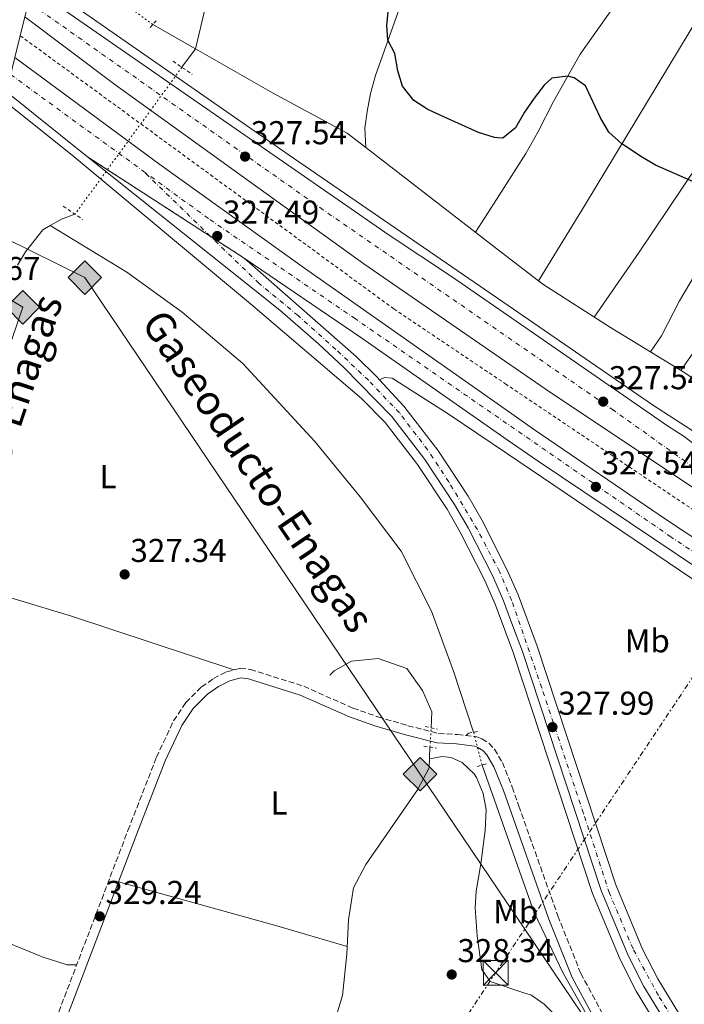
# Model space of a CAD drawing. Units: metres. Extents: x 598120 to 601597, y 4664346 to 4666707.
# Drawn here: x 601187 to 601388, y 4665399 to 4665698 of the extents above; entities that cross this region are included whole.
import ezdxf
from ezdxf.enums import TextEntityAlignment as Align

# ---------------------------------------------------------------- set-up
doc = ezdxf.new("R2010")
doc.units = ezdxf.units.M
doc.header["$MEASUREMENT"] = 0
for name, pattern in [('DGN Style 2', [1.7399219301090239, 1.043953158065414, -0.6959687720436097]), ('DGN Style 3', [2.435890702152634, 1.739921930109024, -0.6959687720436097]), ('DGN Style 4', [2.7856150101045474, 1.391937544087219, -0.6959687720436097, 0.001739921930109024, -0.6959687720436097]), ('DGN Style 5', [1.217945351076317, 0.5219765790327072, -0.6959687720436097]), ('DGN Style 7', [3.4798438602180486, 1.565929737098122, -0.6959687720436097, 0.5219765790327072, -0.6959687720436097])]:
    doc.linetypes.add(name, pattern=pattern)
for name, color, linetype, lineweight in [('Acequia de obra', 4, 'Continuous', 0), ('Acequia sin especificar', 4, 'Continuous', 0), ('Acequia sin especificar no vista', 4, 'DGN Style 5', 0), ('Autopista', 135, 'Continuous', 0), ('autovía', 7, 'DGN Style 4', 0), ('Camino', 7, 'DGN Style 3', 0), ('Carretera', 9, 'Continuous', 0), ('Cierre de vial', 7, 'DGN Style 5', 0), ('Cota de punto acotado terreno', 7, 'Continuous', 0), ('Curva de nivel directora', 30, 'Continuous', 30), ('Eje de carretera', 7, 'DGN Style 4', 0), ('Estanque', 4, 'Continuous', 0), ('Etiqueta de uso rústico', 92, 'Continuous', 0), ('Gasoducto', 7, 'Continuous', 13), ('Línea blanca (vial)', 7, 'Continuous', 13), ('Línea de asfalto', 7, 'Continuous', 13), ('Línea de cambio de uso (parcela vista)', 92, 'Continuous', 0), ('Línea de cuneta (fondo)', 4, 'DGN Style 2', 0), ('Línea eléctrica', 6, 'DGN Style 7', 0), ('Margen derecho', 7, 'Continuous', 0), ('Pontón-alcantarilla (pasos de agua)', 1, 'DGN Style 2', 0), ('Puente', 1, 'Continuous', 0), ('Punto acotado terreno (símbolo)', 7, 'Continuous', 0), ('Registro Gasoducto', 7, 'Continuous', 0), ('Texto de Gasoducto', 7, 'Continuous', 0), ('Torre eléctrica', 7, 'Continuous', 0), ('Transformador', 7, 'Continuous', 0)]:
    doc.layers.add(name, color=color, linetype=linetype, lineweight=lineweight)
doc.styles.add('Style-Arial', font='arial.ttf')

# ---------------------------------------------------------------- blocks, each defined once
blk = doc.blocks.new('5PATER')
at = {"layer": 'Estanque', "linetype": 'Continuous', "lineweight": 0}
h = blk.add_hatch(color=51, dxfattribs=at)
edge = h.paths.add_edge_path()
edge.add_ellipse((0, 0), major_axis=(-0.1095731443231308, -0.1110710700762829), ratio=0.9994222409660317, start_angle=0, end_angle=360)
blk = doc.blocks.new('5GASO')
at = {"layer": 'Pontón-alcantarilla (pasos de agua)', "linetype": 'Continuous', "lineweight": 0}
for color, points in [(253, [(0, -0.5090000823999756), (-0.509, -8.239997558519242e-08), (0, 0.5089999176000244), (0.0235, 0.2499999176000244), (0.0234, 0.25), (-0.03160000000000001, 0.2425), (-0.0786, 0.2215), (-0.1176, 0.1855), (-0.1481, 0.135), (-0.1681, 0.07150000000000001), (-0.1746, -0.004), (-0.1681, -0.078), (-0.1481, -0.142), (-0.1166, -0.1935), (-0.0756, -0.23), (-0.0266, -0.252), (0.0294, -0.2595), (0.0295, -0.2595000823999757)]), (253, [(0, -0.5090000823999756), (0.0295, -0.2595000823999757), (0.0294, -0.2595), (0.0784, -0.254), (0.1274, -0.237), (0.1704, -0.212), (0.2024, -0.183), (0.2024, 0.014), (0.0234, 0.014), (0.0234, -0.07100000000000002), (0.1269, -0.07100000000000002), (0.1269, -0.133), (0.1039, -0.15), (0.0779, -0.1635), (0.0509, -0.172), (0.02490000000000001, -0.1745), (-0.0011, -0.172), (-0.0241, -0.1645), (-0.0446, -0.152), (-0.0621, -0.1345), (-0.0786, -0.109), (-0.0901, -0.0775), (-0.09710000000000002, -0.041), (-0.09910000000000002, 0.001), (-0.09710000000000002, 0.0395), (-0.0911, 0.07300000000000001), (-0.0806, 0.1015), (-0.0656, 0.1245), (-0.04760000000000001, 0.142), (-0.0266, 0.155), (-0.0036, 0.1625), (0.0224, 0.165), (0.0549, 0.1595), (0.0829, 0.143), (0.1044, 0.1165), (0.1174, 0.08), (0.1929, 0.099), (0.1849, 0.134), (0.1729, 0.1645), (0.1574, 0.19), (0.1379, 0.2115), (0.1144, 0.2285), (0.08790000000000002, 0.2405), (0.0574, 0.2475000000000001), (0.0234, 0.25), (0.0235, 0.2499999176000244), (0, 0.5089999176000244), (0.509, -8.239997558519242e-08)]), (7, [(0.0295, -0.2595000823999757), (-0.0265, -0.2520000823999757), (-0.0755, -0.2300000823999756), (-0.1165, -0.1935000823999756), (-0.148, -0.1420000823999756), (-0.168, -0.07800008239997559), (-0.1745, -0.004000082399975585), (-0.168, 0.07149991760002442), (-0.148, 0.1349999176000244), (-0.1175, 0.1854999176000244), (-0.0785, 0.2214999176000244), (-0.0315, 0.2424999176000244), (0.0235, 0.2499999176000244), (0.0575, 0.2474999176000244), (0.08800000000000001, 0.2404999176000244), (0.1145, 0.2284999176000244), (0.138, 0.2114999176000244), (0.1575, 0.1899999176000245), (0.173, 0.1644999176000244), (0.185, 0.1339999176000244), (0.193, 0.09899991760002441), (0.1175, 0.07999991760002441), (0.1045, 0.1164999176000244), (0.083, 0.1429999176000244), (0.055, 0.1594999176000245), (0.0225, 0.1649999176000244), (-0.0035, 0.1624999176000244), (-0.0265, 0.1549999176000244), (-0.0475, 0.1419999176000244), (-0.0655, 0.1244999176000244), (-0.0805, 0.1014999176000244), (-0.091, 0.07299991760002442), (-0.097, 0.03949991760002441), (-0.099, 0.0009999176000244148), (-0.097, -0.04100008239997559), (-0.09000000000000001, -0.07750008239997559), (-0.0785, -0.1090000823999756), (-0.062, -0.1345000823999756), (-0.0445, -0.1520000823999756), (-0.024, -0.1645000823999756), (-0.001, -0.1720000823999756), (0.025, -0.1745000823999756), (0.05100000000000001, -0.1720000823999756), (0.078, -0.1635000823999756), (0.104, -0.1500000823999756), (0.127, -0.1330000823999756), (0.127, -0.07100008239997559), (0.0235, -0.07100008239997559), (0.0235, 0.01399991760002442), (0.2025, 0.01399991760002442), (0.2025, -0.1830000823999756), (0.1705, -0.2120000823999756), (0.1275, -0.2370000823999756), (0.0785, -0.2540000823999757)])]:
    blk.add_hatch(color=color, dxfattribs=at).paths.add_polyline_path(points)
at = {"layer": 'Pontón-alcantarilla (pasos de agua)', "color": 7, "linetype": 'Continuous', "lineweight": 0, "flags": 128}
blk.add_lwpolyline([(0, -0.5090000823999756), (0.509, -8.239997558519242e-08), (0, 0.5089999176000244), (-0.509, -8.239997558519242e-08), (0, -0.5090000823999756)], close=True, dxfattribs=at)
blk = doc.blocks.new('5TME')
at = {"layer": 'Transformador', "color": 7, "linetype": 'Continuous', "lineweight": 0}
for p, q in [((-0.375, 0.375), (0.375, -0.375)), ((0.3723, 0.3776), (-0.3716, -0.3784))]:
    blk.add_line(p, q, dxfattribs=at)
at = {"layer": 'Transformador', "color": 7, "linetype": 'Continuous', "lineweight": 0, "flags": 128}
blk.add_lwpolyline([(-0.375, -0.375), (0.375, -0.375), (0.375, 0.375), (-0.375, 0.375), (-0.3716, -0.3784)], dxfattribs=at)

msp = doc.modelspace()

# ---------------------------------------------------------------- linework, layer by layer
at = {"layer": 'Acequia de obra', "color": 4, "linetype": 'Continuous', "lineweight": 0, "extrusion": (-0.009366566859259611, 0.005340905074511204, 0.9999418693895442), "elevation": 19613.1372882103, "flags": 128}
msp.add_lwpolyline([(601216.7153287566, 4665650.643035282), (601203.82439555, 4665657.993140114)], dxfattribs=at)
at = {"layer": 'Acequia de obra', "color": 4, "linetype": 'Continuous', "lineweight": 0}
for points in [[(601291.6399999997, 4665658.92, 326.2899999999936), (601286.0499999998, 4665663.230000001, 326.3000000000029), (601263.4299999997, 4665675.51, 326), (601240.04, 4665688.850000001, 325.7100000000065)], [(601291.6399999997, 4665658.92, 326.2899999999936), (601332.6900000004, 4665627.230000001, 326.2200000000012), (601345.2999999998, 4665617.5, 326.1999999999971), (601365.79, 4665604.34, 326.1499999999942), (601388.3099999996, 4665590.67, 326.3500000000058), (601422.7800000003, 4665566.730000001, 326.25), (601428.4600000001, 4665563.390000001, 325.6399999999995)]]:
    msp.add_polyline3d(points, dxfattribs=at)
at = {"layer": 'Acequia sin especificar', "color": 4, "linetype": 'Continuous', "lineweight": 0, "extrusion": (-0.00337306974192154, -0.004640027644788797, 0.999983546136621), "elevation": -23351.24519172639, "flags": 128}
msp.add_lwpolyline([(601237.7182368182, 4665630.725027208), (601233.6181252191, 4665625.084966494)], dxfattribs=at)
at = {"layer": 'Acequia sin especificar', "color": 4, "linetype": 'Continuous', "lineweight": 0, "elevation": 325.3399999999965, "flags": 128}
msp.add_lwpolyline([(601196.0499999998, 4665635.24), (601199.5, 4665637.210000001), (601203.54, 4665638.689999999)], dxfattribs=at)
at = {"layer": 'Acequia sin especificar', "color": 4, "linetype": 'Continuous', "lineweight": 0}
for points in [[(601240.04, 4665688.850000001, 325.7100000000065), (601242.9800000006, 4665701.16, 325.4100000000035), (601245.3799999999, 4665714.199999999, 324.8099999999977), (601246.8200000003, 4665724.75, 324.7599999999948), (601247.7800000003, 4665729.91, 324.7599999999948), (601249.1299999999, 4665734.960000001, 324.7599999999948), (601248.8499999996, 4665740.02, 324.6600000000035), (601249.9299999997, 4665745.109999999, 324.5599999999977), (601252.9100000003, 4665754.949999999, 324.3600000000006), (601254.2300000006, 4665760.119999999, 323.7200000000012), (601254.6299999999, 4665762.74, 323.820000000007)], [(601291.6399999997, 4665658.92, 326.2899999999936), (601291.4100000003, 4665664.779999999, 325.8399999999965), (601292.0499999998, 4665669.84, 325.7899999999936), (601293.1299999999, 4665675.24, 325.6900000000023), (601294.6500000004, 4665680.76, 325.6900000000023), (601302.9500000002, 4665704.350000001, 324.5500000000029), (601312.7199999997, 4665730, 324.25), (601323.1500000004, 4665764.730000001, 323.6100000000006)], [(601186.1600000003, 4665623.24, 325.5399999999936), (601188.5, 4665627.289999999, 325.4400000000023), (601193.79, 4665633.949999999, 325.3399999999965), (601196.0499999998, 4665635.24, 325.3399999999965)], [(601324.3300000001, 4665481.699999999, 326.9400000000023), (601318.2300000006, 4665500.25, 326.9400000000023), (601311.5700000003, 4665518.449999999, 326.9400000000023), (601302.3700000001, 4665536.539999999, 327.0899999999965), (601289.9800000006, 4665553.039999999, 327.0399999999936), (601276.2100000001, 4665569.84, 326.8899999999995), (601254.4100000003, 4665593.460000001, 326.6900000000023), (601235.9900000002, 4665608.980000001, 326.6900000000023), (601219.2300000006, 4665621.08, 326.7400000000052), (601196.0499999998, 4665635.24, 325.3399999999965)], [(601311.4800000006, 4665483.050000001, 327.75), (601311.6399999997, 4665487.949999999, 327.6999999999971), (601308.8300000001, 4665494.369999999, 327.4499999999971), (601304.1100000005, 4665501.07, 327.5500000000029), (601295.4600000001, 4665504.109999999, 327.5500000000029), (601287.3499999996, 4665503.279999999, 327.5500000000029), (601282.0899999999, 4665500.33, 327.5500000000029), (601280.75, 4665499, 327.5)], [(601280.3300000001, 4665388.029999999, 328.25), (601284.5700000003, 4665401.92, 328.3500000000058), (601285.9600000001, 4665414.5, 328.3000000000029), (601286.4000000004, 4665424.859999999, 328.3000000000029), (601287.9500000002, 4665434.560000001, 328.3000000000029), (601291.6500000004, 4665441.680000001, 328.25), (601307.3099999996, 4665464.289999999, 327.8999999999942), (601310.8399999999, 4665470.890000001, 327.75), (601311.1100000005, 4665477.210000001, 327.75)], [(601464.1100000005, 4665315.220000001, 327.3899999999995), (601458.2800000003, 4665315.9, 327.3999999999942), (601433.8200000003, 4665325.050000001, 327.6499999999942), (601412.0899999999, 4665335.560000001, 327.6000000000058), (601401.5999999996, 4665342.42, 327.3999999999942), (601392.1799999997, 4665352.17, 327.3500000000058), (601373.4800000006, 4665375.350000001, 327.3999999999942), (601361.4400000004, 4665391.01, 327.3000000000029), (601351.4299999997, 4665408.710000001, 327.3500000000058), (601342.7100000001, 4665427.060000001, 327.3000000000029), (601338.8600000005, 4665437.930000001, 327.320000000007), (601326.8899999997, 4665471.77, 327.3500000000058)]]:
    msp.add_polyline3d(points, dxfattribs=at)
at = {"layer": 'Acequia sin especificar no vista', "color": 4, "linetype": 'DGN Style 5', "lineweight": 0, "extrusion": (-0.007851574916910953, 0.005678770844659103, 0.9999530510644077), "elevation": 22100.37425606492, "flags": 128}
msp.add_lwpolyline([(601211.1732443434, 4665645.927542966), (601139.2587085117, 4665697.938381608)], dxfattribs=at)
at = {"layer": 'Acequia sin especificar no vista', "color": 4, "linetype": 'DGN Style 5', "lineweight": 0, "extrusion": (-0.003526565682059783, -0.004845762474346733, 0.9999820407989999), "elevation": -24403.42649780556, "flags": 128}
msp.add_lwpolyline([(601233.3497255748, 4665619.73478738), (601200.9487632735, 4665575.214264673)], dxfattribs=at)
at = {"layer": 'Acequia sin especificar no vista', "color": 4, "linetype": 'DGN Style 5', "lineweight": 0, "elevation": 327.75, "flags": 128}
msp.add_lwpolyline([(601311.1100000005, 4665477.210000001), (601311.4800000006, 4665483.050000001)], dxfattribs=at)
at = {"layer": 'Acequia sin especificar no vista', "color": 4, "linetype": 'DGN Style 5', "lineweight": 0, "extrusion": (-0.0099731556728879, 0.03868493587899347, 0.9992016872993974), "elevation": 174813.4382557781, "flags": 128}
msp.add_lwpolyline([(-1746985.815426004, -4364138.150307293), (-1746985.815426004, -4364148.413182134)], dxfattribs=at)
at = {"layer": 'Autopista', "color": 135, "linetype": 'Continuous', "lineweight": 0}
for points in [[(601388.1800000007, 4665571.31, 327.1600000000035), (601431.57, 4665538.080000001, 327.3800000000047), (601444.5100000016, 4665528.760000001, 327.4499999999971), (601536.9299999997, 4665469.949999998, 327.8300000000018), (601581.6000000021, 4665443.039999999, 327.7799999999988), (601581.7299999994, 4665434.370000001, 327.7899999999936), (601510.2399999994, 4665477.77, 327.929999999993), (601432.0599999995, 4665528.260000002, 327.3899999999995), (601346.3600000005, 4665585.55, 327.0299999999988), (601333.7299999994, 4665594.260000003, 327.1499999999942), (601291.0599999997, 4665623.7, 327.570000000007), (601215.6299999991, 4665678.010000003, 327.3699999999953), (601188.36, 4665698.469999999, 327.2899999999936), (601190.5500000004, 4665707.390000001, 327.2899999999936), (601298.7199999997, 4665632.38, 327.570000000007), (601317.6299999993, 4665619.800000002, 326.929999999993), (601333.2699999989, 4665609.010000003, 326.9700000000012), (601383.1200000001, 4665574.609999998, 327.1199999999953)], [(601581.9300000005, 4665420.120000003, 327.7400000000052), (601582.1200000006, 4665407.140000001, 327.75), (601505.4099999992, 4665453.670000002, 327.6900000000023), (601466.230000001, 4665481.819999999, 327.6999999999971), (601456.0799999987, 4665489.350000002, 327.6499999999942), (601399.8900000007, 4665526.260000002, 327.5899999999965), (601343.8500000024, 4665563.809999999, 327.4700000000012), (601334.4800000003, 4665570.350000001, 327.4600000000065), (601290.4499999996, 4665601.100000002, 327.3699999999953), (601254.8000000007, 4665625.379999998, 327.3000000000029), (601207.3599999989, 4665656.069999999, 327.6999999999971), (601182.7800000008, 4665675.819999999, 327.4799999999959), (601185.3200000002, 4665686.149999999, 327.1900000000023), (601229.3000000018, 4665653.75, 327.2599999999948), (601273.109999999, 4665622.330000003, 327.3300000000018), (601334.190000002, 4665579.390000001, 327.4499999999971), (601342.440000002, 4665573.59, 327.4600000000065), (601382.7699999993, 4665546.120000001, 327.5399999999936), (601423.4899999975, 4665519.23, 327.6300000000047), (601483.0500000007, 4665480.95, 327.6699999999983), (601531.7100000005, 4665450.510000002, 327.679999999993), (601580.8099999985, 4665420.780000002, 327.7299999999959)]]:
    msp.add_polyline3d(points, close=True, dxfattribs=at)
at = {"layer": 'autovía', "color": 7, "linetype": 'DGN Style 4', "lineweight": 0, "extrusion": (-0.001791661484569046, 0.00130380249416916, 0.999997545021077), "elevation": 5333.337399016261, "flags": 128}
msp.add_lwpolyline([(601183.6721959433, 4665678.001617736), (601223.8116796034, 4665648.791953476)], dxfattribs=at)
at = {"layer": 'autovía', "color": 7, "linetype": 'DGN Style 4', "lineweight": 0}
for points in [[(601409.6700000013, 4665548.649999999, 327.3000000000029), (601366.7600000004, 4665579.27, 327.4600000000063), (601278.7600000014, 4665640.010000003, 327.5299999999988), (601189.4600000014, 4665702.930000001, 329.020000000004)], [(601224.1900000017, 4665651.780000002, 327.4400000000023), (601244.4400000002, 4665637.04, 327.4100000000034), (601288.1000000021, 4665607.260000003, 327.3600000000007), (601383.7800000013, 4665541.140000002, 327.5500000000029), (601425.1400000011, 4665513.610000002, 327.6199999999953), (601478.9400000018, 4665478.239999999, 327.6799999999931), (601495.1999999983, 4665467.300000001, 327.6799999999931)]]:
    msp.add_polyline3d(points, dxfattribs=at)
at = {"layer": 'Camino', "color": 7, "linetype": 'DGN Style 3', "lineweight": 0}
msp.add_polyline3d([(601198.61, 4665396.940000001, 329.5200000000042), (601219.5899999995, 4665451.949999999, 328.5700000000071), (601228.2300000006, 4665474.149999999, 328.4199999999983), (601233.4200000007, 4665485.180000001, 328.1900000000024), (601237.1199999999, 4665490.739999998, 328.2200000000013), (601241.8599999985, 4665495.430000001, 328.2299999999959), (601245.4999999995, 4665497.989999999, 328.2299999999959), (601249.4600000003, 4665500.039999999, 328.2299999999959), (601253.5599999975, 4665501.059999999, 328.179999999993), (601256.7100000012, 4665500.75, 328.0800000000019), (601272.8400000003, 4665495.66, 328.3699999999953), (601287.7600000001, 4665489.04, 329.1699999999984), (601295.3099999983, 4665486.410000001, 329.1699999999984), (601304.449999998, 4665483.710000001, 328.9700000000013), (601313.7300000007, 4665481.34, 328.4700000000012), (601319.4299999982, 4665481.02, 328.2799999999988), (601325.2699999987, 4665480.280000002, 328.1000000000059), (601326.8400000001, 4665479.730000001, 328.1199999999954), (601328.949999998, 4665478.420000004, 328.1199999999954), (601330.6399999999, 4665476.600000003, 328.0899999999965), (601333.0499999993, 4665472.52, 328.1300000000048), (601336.0300000011, 4665465.100000003, 328.179999999993), (601338.0599999984, 4665459.370000003, 328.1699999999984), (601349.8400000001, 4665426.100000001, 328.1300000000048), (601356.8099999971, 4665408.640000001, 328.0800000000019), (601365.579999998, 4665392.430000001, 328.2200000000013)], dxfattribs=at)
at = {"layer": 'Carretera', "color": 9, "linetype": 'Continuous', "lineweight": 0}
msp.add_polyline3d([(601384.1999999997, 4665391.180000001, 328.0500000000029), (601375.9299999997, 4665404.640000001, 327.8399999999965), (601371.1799999998, 4665414.030000002, 327.820000000007), (601362.9400000009, 4665433.780000002, 327.8500000000058), (601339.1299999995, 4665506.180000001, 327.8300000000018), (601336.2500000007, 4665513.899999999, 327.8099999999977), (601333.3999999985, 4665521.530000002, 327.8000000000029), (601330.1099999984, 4665529.030000002, 327.8000000000029), (601322.7100000001, 4665543.640000001, 327.8000000000029), (601318.5900000005, 4665550.719999999, 327.8099999999977), (601309.5899999995, 4665564.399999999, 327.8399999999965), (601299.5899999992, 4665577.370000001, 327.8999999999942), (601284.9800000001, 4665592.260000002, 327.7100000000065), (601277.3600000005, 4665599.38, 327.6999999999971), (601265.5699999997, 4665609.660000001, 327.8099999999977), (601207.3599999989, 4665656.069999999, 327.6999999999971), (601254.8000000007, 4665625.379999998, 327.3000000000029), (601288.7100000005, 4665595.539999999, 327.7200000000012), (601295.11, 4665589.289999999, 327.7700000000041), (601295.8299999974, 4665588.510000002, 327.7799999999988), (601303.199999999, 4665580.520000001, 327.8999999999942), (601313.480000001, 4665567.179999999, 327.8399999999965), (601322.6600000008, 4665553.239999998, 327.8099999999977), (601326.9099999998, 4665545.920000002, 327.8000000000029), (601334.4400000024, 4665531.069999999, 327.8000000000029), (601335.8099999981, 4665527.949999999, 327.8000000000029), (601337.8299999987, 4665523.330000001, 327.8000000000029), (601343.6400000001, 4665507.77, 327.8300000000018), (601367.4200000025, 4665435.449999998, 327.8500000000058), (601375.5200000005, 4665416.030000002, 327.820000000007), (601380.1099999994, 4665406.969999998, 327.8399999999965), (601388.1700000018, 4665393.850000001, 328.0500000000029)], dxfattribs=at)
at = {"layer": 'Cierre de vial', "color": 7, "linetype": 'DGN Style 5', "lineweight": 0, "extrusion": (0.005943273034240634, -0.003844836623385623, 0.999974947054665), "elevation": -14037.85404923263, "flags": 128}
msp.add_lwpolyline([(601194.7940525027, 4665636.582385212), (601232.0396713085, 4665612.487962702)], dxfattribs=at)
at = {"layer": 'Cierre de vial', "color": 7, "linetype": 'DGN Style 5', "lineweight": 0, "extrusion": (0.005946250930803569, -0.00384676309198786, 0.9999749219423365), "elevation": -14045.05180672399, "flags": 128}
msp.add_lwpolyline([(601232.0280520974, 4665612.467797904), (601242.2239728265, 4665605.87199352)], dxfattribs=at)
at = {"layer": 'Curva de nivel directora', "color": 30, "linetype": 'Continuous', "lineweight": 30, "elevation": 325, "flags": 128}
msp.add_lwpolyline([(601392.5700000002, 4665647.800000003), (601379.4899999998, 4665653.550000002), (601375.1699999992, 4665656.050000003), (601369.2900000006, 4665660.060000001), (601365.3099999997, 4665663.550000002), (601362.8099999985, 4665667.880000001), (601358.1999999996, 4665677.62), (601354.7599999997, 4665680.020000001), (601352.8499999986, 4665680.470000002), (601348.0099999994, 4665679.870000001), (601345.6699999992, 4665677.83), (601342.6999999987, 4665673.810000001), (601339.7599999994, 4665669.590000001), (601337.0500000004, 4665664.890000001), (601333.1499999999, 4665661.760000001), (601331.61, 4665661.859999999), (601330.6299999988, 4665661.92), (601325.8599999989, 4665663.430000001), (601315.4699999997, 4665668.090000001), (601310.4299999994, 4665670.449999999), (601306.2400000006, 4665673.16), (601302.7699999994, 4665677.480000001), (601301.3599999989, 4665682.15), (601300.4800000006, 4665687.390000002), (601298.3899999985, 4665691.410000001), (601298.0300000008, 4665695.960000002), (601298.5599999983, 4665700.930000001)], dxfattribs=at)
at = {"layer": 'Eje de carretera', "color": 7, "linetype": 'DGN Style 4', "lineweight": 0, "extrusion": (-0.002346888376563328, 0.002276742268152383, 0.9999946542655077), "elevation": 9538.918802379401, "flags": 128}
msp.add_lwpolyline([(601243.7172918365, 4665622.350367483), (601223.3027193964, 4665642.154663231)], dxfattribs=at)
at = {"layer": 'Eje de carretera', "color": 7, "linetype": 'DGN Style 4', "lineweight": 0}
msp.add_polyline3d([(601387.4200000024, 4665390.52, 328.1100000000005), (601380.319999999, 4665401.91, 327.8999999999941), (601372.6400000012, 4665416.11, 327.820000000007), (601365.4799999996, 4665432.960000001, 327.8500000000059), (601357.6000000006, 4665457.180000001, 327.8399999999966), (601344.9800000008, 4665495.140000002, 327.8300000000017), (601335.859999999, 4665521.720000001, 327.800000000003), (601332.170000001, 4665530.38, 327.800000000003), (601325.4600000009, 4665543.120000003, 327.800000000003), (601316.8299999987, 4665557.57, 327.820000000007), (601310.4099999992, 4665567.300000003, 327.8500000000059), (601301.8599999996, 4665578.489999999, 327.8999999999941), (601292.4499999996, 4665588.36, 327.7700000000042), (601282.6299999983, 4665597.700000001, 327.6799999999931), (601271.1799999997, 4665607.970000001, 327.6799999999931), (601259.3199999997, 4665617.699999999, 327.6000000000058), (601244.604410401, 4665631.975755582, 327.5329999999958)], dxfattribs=at)
at = {"layer": 'Gasoducto', "color": 7, "linetype": 'Continuous', "lineweight": 13}
for points in [[(600862.7199999986, 4665876.220000001, 323.1900000000023), (601059.3799999988, 4665692.030000002, 326.0800000000018), (601136.8401918202, 4665653.831607186, 327.6698000000033), (601157.9749040537, 4665643.409324193, 328.1036000000022), (601206.5199999985, 4665619.469999999, 329.1000000000058), (601339.8194866396, 4665422.042107062, 328.5669000000053), (601391.5599999981, 4665345.410000001, 328.3600000000006), (601585.6600000011, 4665161.350000001, 330.1300000000047)], [(600868.5900000005, 4665854.909999999, 323.6399999999995), (601015.4999999999, 4665713.070000002, 326.4600000000065), (601134.0998152104, 4665642.454051973, 328.5807000000059), (601154.6804792079, 4665630.200043848, 328.9486999999936), (601187.7499999997, 4665610.510000003, 329.5399999999936), (601122.1900000018, 4665418.309999999, 330.8300000000018), (601056.1291103242, 4665141.940666438, 339.2238999999972), (601010.6700000019, 4664951.760000002, 345), (601009.806134895, 4664926.879859555, 346.9587999999931), (601006.3196805164, 4664826.466642492, 354.8644000000059), (601005.3208144591, 4664797.698345729, 357.1294000000053), (601004.3900000011, 4664770.890000002, 359.2400000000052), (601029.6450706436, 4664768.851605074, 366.0501999999979), (601047.6299999985, 4664767.399999998, 370.8999999999942), (601041.6183193021, 4664739.277001363, 369.272100000002), (601010.1966262229, 4664592.284458672, 360.763300000006), (601005.7899999982, 4664571.670000002, 359.570000000007), (601013.8799999994, 4664386.530000002, 353.7100000000065)]]:
    msp.add_polyline3d(points, dxfattribs=at)
at = {"layer": 'Línea blanca (vial)', "color": 7, "linetype": 'Continuous', "lineweight": 13, "extrusion": (0.005347075673345117, 0.01003897344034126, 0.9999353118047225), "elevation": 50380.44520447074, "flags": 128}
msp.add_lwpolyline([(601174.9751641224, 4665415.480498401), (601218.9541610212, 4665383.079067448), (601262.7631603461, 4665351.65759624), (601323.8416453977, 4665308.715276512), (601332.0914739728, 4665302.91502552), (601372.4204695782, 4665275.443441689), (601413.1394061353, 4665248.551707302), (601472.6983407063, 4665210.270037455), (601521.3575915332, 4665179.828858833), (601570.4566221739, 4665150.097219259), (601571.5765526897, 4665149.437092007)], dxfattribs=at)
at = {"layer": 'Línea blanca (vial)', "color": 7, "linetype": 'Continuous', "lineweight": 13, "extrusion": (-0.005438801864138557, 0.004370070660092423, 0.9999756606621527), "elevation": 17447.09101528629, "flags": 128}
msp.add_lwpolyline([(601175.669216906, 4665644.126302505), (601200.250049897, 4665624.376113913)], dxfattribs=at)
at = {"layer": 'Línea blanca (vial)', "color": 7, "linetype": 'Continuous', "lineweight": 13, "extrusion": (-0.04475141201133119, -0.03680381997741169, 0.9983199837517339), "elevation": -198293.0893327623, "flags": 128}
msp.add_lwpolyline([(-3221612.409552488, 3422201.186682358), (-3221567.823159152, 3422208.435380815), (-3221558.930718686, 3422209.409783559), (-3221557.870944275, 3422209.470909166)], dxfattribs=at)
at = {"layer": 'Línea blanca (vial)', "color": 7, "linetype": 'Continuous', "lineweight": 13}
for points in [[(601190.5499999999, 4665707.390000001, 327.2899999999937), (601298.7199999993, 4665632.38, 327.5700000000071), (601317.6299999988, 4665619.800000003, 326.9299999999931), (601333.2699999984, 4665609.010000004, 326.9700000000011), (601383.1199999996, 4665574.609999999, 327.1199999999954), (601388.1800000002, 4665571.310000001, 327.1600000000035)], [(601188.3599999994, 4665698.470000001, 327.2899999999937), (601215.6299999986, 4665678.010000004, 327.3699999999953), (601291.0599999992, 4665623.7, 327.5700000000071), (601333.7299999989, 4665594.260000004, 327.1499999999943), (601346.36, 4665585.550000001, 327.0299999999989), (601432.0599999991, 4665528.260000003, 327.3899999999994), (601510.239999999, 4665477.77, 327.929999999993), (601581.7299999989, 4665434.370000003, 327.7899999999936)], [(601207.3599999985, 4665656.07, 327.6999999999972), (601265.5699999993, 4665609.660000001, 327.8099999999976), (601277.36, 4665599.38, 327.6999999999972), (601284.9799999995, 4665592.260000003, 327.7100000000065), (601299.5899999987, 4665577.370000003, 327.8999999999941), (601309.589999999, 4665564.399999999, 327.8399999999966), (601318.5900000001, 4665550.720000001, 327.8099999999976), (601322.7099999995, 4665543.640000001, 327.800000000003), (601330.1099999979, 4665529.030000002, 327.800000000003), (601333.399999998, 4665521.530000003, 327.800000000003), (601336.2500000001, 4665513.899999999, 327.8099999999976), (601339.1299999991, 4665506.180000002, 327.8300000000017), (601362.9400000004, 4665433.780000002, 327.8500000000059), (601371.1799999994, 4665414.030000002, 327.820000000007), (601375.9299999991, 4665404.640000002, 327.8399999999966), (601384.1999999993, 4665391.180000002, 328.050000000003)], [(601466.2300000006, 4665481.82, 327.6999999999972), (601456.0799999982, 4665489.350000002, 327.6499999999942), (601399.8900000004, 4665526.260000003, 327.5899999999966), (601343.8500000021, 4665563.809999999, 327.4700000000012), (601334.48, 4665570.350000001, 327.4600000000063), (601290.449999999, 4665601.100000002, 327.3699999999953), (601254.8000000002, 4665625.38, 327.3000000000029)], [(601295.8299999969, 4665588.510000002, 327.7799999999989), (601303.1999999986, 4665580.520000001, 327.8999999999941), (601313.4800000003, 4665567.180000001, 327.8399999999966), (601322.6600000003, 4665553.239999998, 327.8099999999976), (601326.9099999993, 4665545.920000004, 327.800000000003), (601334.4400000019, 4665531.07, 327.800000000003), (601335.8099999976, 4665527.95, 327.800000000003), (601337.8299999982, 4665523.330000003, 327.800000000003), (601343.6399999997, 4665507.770000001, 327.8300000000017), (601367.420000002, 4665435.449999999, 327.8500000000059), (601375.52, 4665416.030000002, 327.820000000007), (601380.1099999989, 4665406.969999999, 327.8399999999966), (601388.1700000013, 4665393.850000002, 328.050000000003)]]:
    msp.add_polyline3d(points, dxfattribs=at)
at = {"layer": 'Línea de asfalto', "color": 7, "linetype": 'Continuous', "lineweight": 13}
for points in [[(601191.2797448423, 4665710.350062884, 327.2599999999949), (601269.7299999989, 4665655.690000002, 327.4900000000052), (601333.1700000024, 4665612.100000002, 327.2299999999959), (601378.5599999977, 4665580.91, 327.050000000003), (601427.1799999997, 4665549.38, 327.3600000000007), (601444.86, 4665540.350000002, 327.3500000000058), (601462.8700000009, 4665532, 327.2899999999937), (601472.8799999978, 4665527.830000004, 327.2299999999959), (601485.8199999996, 4665523.149999999, 327.1699999999984), (601505.620000001, 4665517.370000001, 327.1199999999954), (601519.0399999988, 4665514.350000003, 327.1199999999954), (601532.5899999985, 4665512.010000003, 327.1399999999995), (601539.7700000001, 4665511.300000003, 327.1199999999954), (601546.9800000008, 4665511, 327.1100000000005), (601554.1999999982, 4665511.120000001, 327.0899999999965), (601561.3900000011, 4665511.649999999, 327.0800000000019), (601568.5500000003, 4665512.600000003, 327.0599999999976), (601575.6400000004, 4665513.950000001, 327.050000000003), (601580.5699999989, 4665515.190000001, 327.0399999999935)], [(601182.100000001, 4665673.050000001, 327.4499999999972), (601202.7399999984, 4665656.550000001, 327.6699999999982), (601256.7699999993, 4665611.57, 327.6600000000036), (601290.3399999995, 4665582.88, 327.800000000003), (601297.519999999, 4665575.580000003, 327.8999999999941), (601307.3599999984, 4665562.820000002, 327.8399999999966), (601316.2699999999, 4665549.280000002, 327.8099999999976), (601320.2999999999, 4665542.330000003, 327.800000000003), (601327.6400000004, 4665527.86, 327.800000000003), (601330.8700000001, 4665520.5, 327.800000000003), (601336.5100000016, 4665505.360000002, 327.8300000000017), (601336.5399999986, 4665505.280000003, 327.8300000000017), (601360.37, 4665432.830000003, 327.8500000000059), (601368.6900000017, 4665412.890000002, 327.820000000007), (601373.5399999997, 4665403.300000001, 327.8399999999966), (601381.9200000016, 4665389.660000001, 328.050000000003)], [(601295.8299999969, 4665588.510000002, 327.7799999999989), (601297.2999999999, 4665589.210000002, 327.7799999999989), (601299.6099999989, 4665589.06, 327.7799999999989), (601316.6700000024, 4665578.190000002, 327.4199999999984), (601334.6099999995, 4665566.050000001, 327.4600000000063), (601400.7399999974, 4665521.32, 327.6000000000058), (601449.7899999984, 4665489.390000001, 327.6499999999942), (601450.1399999993, 4665488.170000004, 327.6499999999942), (601450.010000002, 4665487.680000001, 327.6499999999942), (601448.0399999983, 4665486.620000001, 327.6499999999942), (601445.6999999981, 4665486.010000004, 327.6199999999953)]]:
    msp.add_polyline3d(points, dxfattribs=at)
at = {"layer": 'Línea de cambio de uso (parcela vista)', "color": 92, "linetype": 'Continuous', "lineweight": 0, "extrusion": (-0.2038679513771257, -0.6130090586917822, 0.7633202161367856), "elevation": -2982319.549531894, "flags": 128}
msp.add_lwpolyline([(-901787.9368051674, 3524336.541137344), (-901839.7191222297, 3524336.525657954), (-901889.775810575, 3524334.65265184)], dxfattribs=at)
at = {"layer": 'Línea de cambio de uso (parcela vista)', "color": 92, "linetype": 'Continuous', "lineweight": 0, "extrusion": (-0.205802656468565, -0.2087012856540589, 0.9560800384679228), "elevation": -1097131.71624379, "flags": 128}
msp.add_lwpolyline([(-2847681.175457861, 3579849.148348173), (-2847681.175457861, 3579848.090709293)], dxfattribs=at)
at = {"layer": 'Línea de cambio de uso (parcela vista)', "color": 92, "linetype": 'Continuous', "lineweight": 0, "extrusion": (-0.2441075658754648, -0.8773627544486595, 0.4130933228564908), "elevation": -4239905.809809862, "flags": 128}
msp.add_lwpolyline([(-671341.5522840789, 1923605.29055034), (-671291.7523250653, 1923605.312511741), (-671269.5024508868, 1923604.719553905)], dxfattribs=at)
at = {"layer": 'Línea de cambio de uso (parcela vista)', "color": 92, "linetype": 'Continuous', "lineweight": 0}
for points in [[(601360.9000000004, 4665607.480000001, 325.5399999999936), (601374.5099999999, 4665627.140000001, 325.1300000000047), (601392.5199999996, 4665653.939999999, 324.8699999999953), (601398.6600000003, 4665663.83, 324.6900000000023), (601421.7100000001, 4665702.84, 324.6000000000058), (601437.5700000003, 4665733.039999999, 324.3999999999942), (601449.2599999999, 4665752.199999999, 324.2799999999988), (601456.8700000001, 4665765.880000001, 324.179999999993), (601468.0599999996, 4665788.470000001, 324.0500000000029), (601477.2300000006, 4665806.24, 324.1300000000047), (601485.7699999996, 4665824.58, 324.1399999999995)], [(601504.4699999997, 4665820.359999999, 324.3000000000029), (601458.8300000001, 4665739.42, 324.25), (601445.5700000003, 4665714.980000001, 324.3500000000058), (601414.5499999998, 4665661.199999999, 324.6699999999983), (601402, 4665638.230000001, 324.75), (601386.7000000002, 4665612.42, 325.1199999999953), (601381.2199999997, 4665601.869999999, 325.2400000000052), (601377.9100000003, 4665596.980000001, 325.2899999999936)], [(601387.1399999997, 4665591.380000001, 325.7400000000052), (601394.4600000001, 4665601.939999999, 325.2899999999936), (601405.9400000004, 4665618.359999999, 325.4400000000023), (601421.2999999998, 4665639.17, 325.3399999999965), (601432.6900000004, 4665656.300000001, 325.2400000000052), (601444.04, 4665675.82, 325.1399999999995), (601451.0599999996, 4665689.189999999, 325.1900000000023), (601465.2000000002, 4665714.01, 324.25), (601473.0199999996, 4665726.800000001, 323.8600000000006), (601478.5199999996, 4665736.34, 323.8300000000018), (601487.6299999999, 4665754.060000001, 324.1000000000058), (601498.6900000004, 4665777.720000001, 324.1499999999942), (601506.6600000003, 4665790.470000001, 324.25), (601514.9000000004, 4665803.01, 324.1100000000006), (601522.8799999999, 4665816.42, 324.3000000000029)], [(601324.9400000004, 4665633.220000001, 325.0200000000041), (601332.1500000004, 4665644.550000001, 324.9100000000035), (601340.1200000001, 4665657.07, 324.7899999999936), (601343.8300000001, 4665663.539999999, 324.9199999999983), (601348.5599999996, 4665672.84, 325.0200000000041), (601356.6399999997, 4665687.230000001, 325.0200000000041), (601365.7199999997, 4665700.01, 325.0200000000041), (601371.4199999999, 4665709.84, 325.0200000000041), (601376.9699999997, 4665717.930000001, 324.9700000000012), (601381.9699999997, 4665726.939999999, 324.5200000000041), (601384.5296999998, 4665733.170100001, 323.9435999999987)], [(601405.9199999999, 4665719.600000001, 324.9499999999971), (601395.8300000001, 4665704.01, 325.0399999999936), (601357.9199999999, 4665641.230000001, 324.9400000000023), (601344, 4665618.5, 325.3899999999995)], [(601310.9600000001, 4665473.67, 327.75), (601314.7999999998, 4665474.369999999, 327.75), (601317.5499999998, 4665474.050000001, 327.8000000000029), (601320.8300000001, 4665472.52, 327.8500000000058), (601324.4600000001, 4665469.09, 327.929999999993), (601325.1900000004, 4665468.029999999, 327.9499999999971), (601327.2199999997, 4665463.130000001, 328.1499999999942), (601328.1399999997, 4665458.199999999, 327.8800000000047), (601327.8600000005, 4665451.91, 327.9600000000065), (601326.5700000003, 4665441.850000001, 328), (601325.1299999999, 4665433.539999999, 328.1000000000058), (601324.7599999999, 4665428.539999999, 328.1000000000058), (601325.4500000002, 4665420, 328.1300000000047), (601326.79, 4665409.83, 328.1499999999942), (601329.3700000001, 4665406.24, 328.1499999999942), (601340.1900000004, 4665402.59, 328.1499999999942), (601341.6299999999, 4665402.109999999, 328.1499999999942), (601345.7300000006, 4665399.310000001, 328.1499999999942), (601357.3899999997, 4665387.83, 328.1499999999942)], [(601126.6200000001, 4665439.470000001, 328.6999999999971), (601128.5700000003, 4665439, 329.7400000000052), (601133.25, 4665437.470000001, 330.2400000000052), (601145.1200000001, 4665432.91, 330), (601174.9800000006, 4665421.220000001, 330.0899999999965), (601193.5899999999, 4665413.640000001, 330.6900000000023), (601201.2199999997, 4665411.279999999, 330.0899999999965), (601204.0499999998, 4665411.199999999, 329.2799999999988)]]:
    msp.add_polyline3d(points, dxfattribs=at)
at = {"layer": 'Línea de cuneta (fondo)', "color": 4, "linetype": 'DGN Style 2', "lineweight": 0}
msp.add_polyline3d([(601186.9500000002, 4665692.779999999, 325.9199999999983), (601300.1900000004, 4665609.980000001, 326.0500000000029), (601333.9500000002, 4665587.310000001, 326.1699999999983), (601412.0599999996, 4665534.869999999, 326.4499999999971), (601519.5199999996, 4665465.300000001, 326.25), (601581.8300000001, 4665427.390000001, 326.5299999999988)], dxfattribs=at)
at = {"layer": 'Línea eléctrica', "color": 6, "linetype": 'DGN Style 7', "lineweight": 0, "extrusion": (0.8321240644015486, -0.5545895250125711, 1.379052161501735e-05), "elevation": -2087004.854981867, "flags": 128}
msp.add_lwpolyline([(4215004.307075241, 388.2908856001907), (4215057.32634708, 386.6374856000378), (4215062.146756927, 386.4871856000296), (4215111.658717827, 384.9430855998837), (4215321.957182062, 378.3848855992605), (4215706.71708781, 366.3860855981184), (4216134.006731299, 353.0608855968447)], dxfattribs=at)
at = {"layer": 'Margen derecho', "color": 7, "linetype": 'Continuous', "lineweight": 0}
msp.add_polyline3d([(601201.2699999998, 4665395.859999999, 329.5200000000042), (601222.2600000004, 4665450.920000004, 328.5700000000071), (601230.8599999992, 4665473.020000001, 328.4199999999983), (601235.9299999987, 4665483.760000003, 328.1900000000024), (601239.3399999995, 4665488.899999999, 328.2200000000013), (601243.6999999981, 4665493.230000001, 328.2299999999959), (601246.9899999984, 4665495.54, 328.2299999999959), (601250.4799999995, 4665497.340000001, 328.2299999999959), (601253.7699999998, 4665498.160000003, 328.179999999993), (601256.1299999979, 4665497.930000002, 328.0800000000019), (601271.8199999989, 4665492.969999999, 328.3699999999953), (601286.6999999986, 4665486.38, 329.1699999999984), (601294.4299999999, 4665483.680000001, 329.1699999999984), (601303.6900000003, 4665480.950000001, 328.9700000000013), (601313.2899999982, 4665478.489999999, 328.4700000000012), (601319.1700000011, 4665478.170000004, 328.2799999999988), (601324.6099999994, 4665477.470000001, 328.1000000000059), (601325.5899999985, 4665477.13, 328.1199999999954), (601327.1099999984, 4665476.190000002, 328.1199999999954), (601328.3299999987, 4665474.870000001, 328.0899999999965), (601330.4699999979, 4665471.25, 328.1300000000048), (601333.3400000001, 4665464.090000001, 328.179999999993), (601338.4200000005, 4665449.760000004, 328.1600000000034), (601347.1499999989, 4665425.090000002, 328.1300000000048), (601354.2099999998, 4665407.420000002, 328.0800000000019), (601363.1999999997, 4665390.810000001, 328.2200000000013)], dxfattribs=at)
at = {"layer": 'Pontón-alcantarilla (pasos de agua)', "color": 1, "linetype": 'DGN Style 2', "lineweight": 0, "extrusion": (-0.01093066032754475, -0.01181132964880343, 0.9998704981930067), "elevation": -61352.56774004763, "flags": 128}
msp.add_lwpolyline([(601193.9451486452, 4665296.057861841), (601196.0555691448, 4665298.338020898)], dxfattribs=at)
at = {"layer": 'Pontón-alcantarilla (pasos de agua)', "color": 1, "linetype": 'DGN Style 2', "lineweight": 0, "extrusion": (-0.01165422092227993, 0.007982343097712712, 0.999900225689226), "elevation": 30562.75114835638, "flags": 128}
msp.add_lwpolyline([(601196.222274717, 4665589.73056193), (601202.0630435403, 4665585.730434489)], dxfattribs=at)
at = {"layer": 'Pontón-alcantarilla (pasos de agua)', "color": 1, "linetype": 'DGN Style 2', "lineweight": 0, "extrusion": (-0.01167283293972171, 0.007975103327227872, 0.9999000663556742), "elevation": 30517.82013932254, "flags": 128}
msp.add_lwpolyline([(601162.8500894108, 4665546.099258839), (601168.6908588276, 4665542.109131946)], dxfattribs=at)
at = {"layer": 'Pontón-alcantarilla (pasos de agua)', "color": 1, "linetype": 'DGN Style 2', "lineweight": 0, "extrusion": (0.08891984921889906, -0.01949579578027768, 0.9958479674939252), "elevation": -37161.30342741421, "flags": 128}
msp.add_lwpolyline([(4686012.38713184, 410141.6765966467), (4686012.38713184, 410137.8317949614)], dxfattribs=at)
at = {"layer": 'Pontón-alcantarilla (pasos de agua)', "color": 1, "linetype": 'DGN Style 2', "lineweight": 0, "elevation": 328.5099999999948, "flags": 128}
msp.add_lwpolyline([(601322.7999999998, 4665481.41), (601325.7199999997, 4665481.960000001)], dxfattribs=at)
at = {"layer": 'Pontón-alcantarilla (pasos de agua)', "color": 1, "linetype": 'DGN Style 2', "lineweight": 0, "extrusion": (0.07600353438238251, -0.01063261881357944, 0.9970508563651863), "elevation": -3576.777253057982, "flags": 128}
msp.add_lwpolyline([(4703792.529371642, 50753.88204522629), (4703792.529371641, 50749.97292767838)], dxfattribs=at)
at = {"layer": 'Pontón-alcantarilla (pasos de agua)', "color": 1, "linetype": 'DGN Style 2', "lineweight": 0, "extrusion": (-0.01182616686862266, -0.003635876542673906, 0.9999234581601544), "elevation": -23746.10774447609, "flags": 128}
msp.add_lwpolyline([(601287.2612047994, 4665415.819647152), (601290.3514617576, 4665416.769653431)], dxfattribs=at)
at = {"layer": 'Puente', "color": 1, "linetype": 'Continuous', "lineweight": 0, "extrusion": (-0.000188791674446201, -0.0007651031017264038, 0.9999996894874255), "elevation": -3349.999831734309, "flags": 128}
msp.add_lwpolyline([(601188.4121990833, 4665697.272514303), (601185.3721972494, 4665684.952510696)], dxfattribs=at)

# ---------------------------------------------------------------- block references
at = {"layer": 'Punto acotado terreno (símbolo)', "color": 7, "linetype": 'Continuous', "lineweight": 0, "xscale": 10, "yscale": 10, "zscale": 10}
for p in [(601255.0899999985, 4665656.140000002, 327.5399999999941), (601246.6499999985, 4665632.080000003, 327.4900000000052), (601363.6000000021, 4665581.899999999, 327.5399999999941), (601361.3700000015, 4665556.07, 327.5399999999941), (601218.5900000002, 4665529.550000003, 327.339999999997), (601348.2199999974, 4665483.270000001, 327.9900000000048), (601211.050000001, 4665425.930000001, 329.2299999999959), (601317.6999999982, 4665408.300000001, 328.3399999999965)]:
    msp.add_blockref('5PATER', p, dxfattribs=at)
at = {"layer": 'Registro Gasoducto', "color": 7, "linetype": 'Continuous', "lineweight": 0, "xscale": 10, "yscale": 10, "zscale": 10}
for p in [(601206.5199999985, 4665619.469999999, 329.1000000000058), (601187.7499999997, 4665610.510000003, 329.5399999999936), (601308.1000000008, 4665469.019999999, 327.8600000000006)]:
    msp.add_blockref('5GASO', p, dxfattribs=at)
at = {"layer": 'Torre eléctrica', "color": 7, "linetype": 'Continuous', "lineweight": 0, "xscale": 10, "yscale": 10, "zscale": 10}
msp.add_blockref('5TME', (601331.0200000004, 4665408.840000001, 328.1499999999942), dxfattribs=at)

# ---------------------------------------------------------------- texts
at = {"layer": 'Cota de punto acotado terreno', "color": 7, "linetype": 'Continuous', "lineweight": 0, "style": 'Style-Arial'}
for s, p in [('327.54', (601256.8200000009, 4665659.890000001, 327.5399999999936)), ('327.49', (601248.3900000001, 4665635.830000003, 327.4900000000052)), ('332.67', (601163.9299999991, 4665618.739999998, 332.6699999999983)), ('327.54', (601365.3299999977, 4665585.649999999, 327.5399999999936)), ('327.54', (601363.1000000018, 4665559.82, 327.5399999999936)), ('327.34', (601220.3299999972, 4665533.3, 327.3399999999965)), ('327.99', (601349.9600000012, 4665487.019999999, 327.9900000000052)), ('329.24', (601212.7899999978, 4665429.680000001, 329.2299999999959)), ('328.34', (601319.4400000017, 4665412.050000001, 328.3399999999965))]:
    msp.add_text(s, height=7.000000000000002, dxfattribs=at).set_placement(p)
at = {"layer": 'Etiqueta de uso rústico', "color": 92, "linetype": 'Continuous', "lineweight": 0, "style": 'Style-Arial'}
for s, p in [('L', (601213.5414203779, 4665559.150009998, 328.0099999999948)), ('Mb', (601376.9602462433, 4665509.430009997, 327.7100000000065)), ('L', (601265.3614203783, 4665460.28001, 328.5800000000018)), ('Mb', (601337.0802462411, 4665427.340009999, 328.1100000000006))]:
    msp.add_text(s, height=7.000000000000002, dxfattribs=at).set_placement(p, align=Align.MIDDLE_CENTER)
at = {"layer": 'Texto de Gasoducto', "color": 7, "linetype": 'Continuous', "lineweight": 0, "style": 'Style-Arial'}
for rotation, p in [(71.41433, (601163.5699999996, 4665504.120000003, 329.0899999999965)), (304.06053, (601223.3899999997, 4665605.649999999, 328.4900000000052))]:
    msp.add_text('Gaseoducto-Enagas', height=9, rotation=rotation, dxfattribs=at).set_placement(p)

doc.saveas('drawing.dxf')
